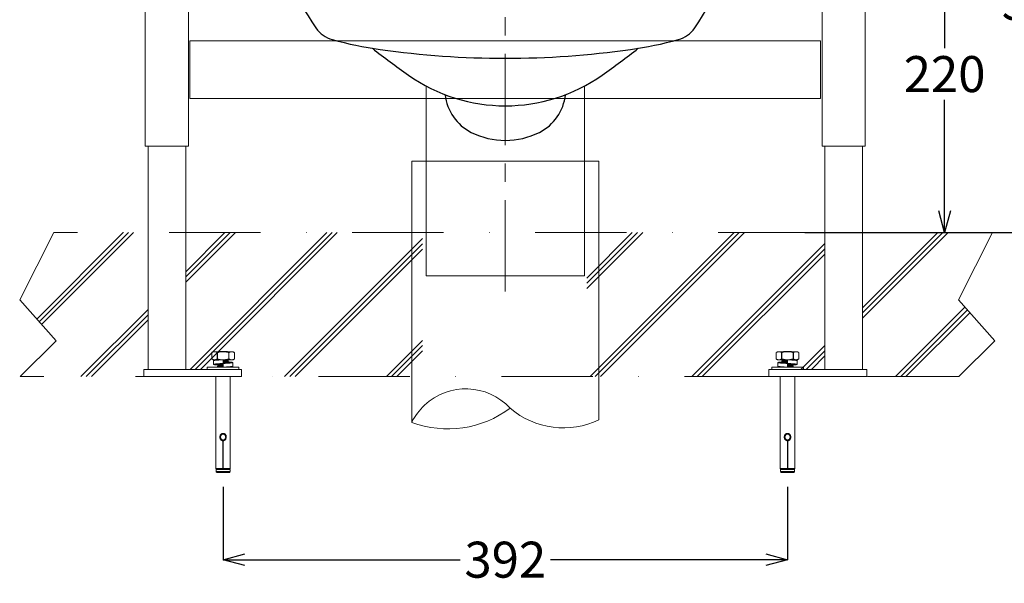
# Model space of a CAD drawing. Units: millimetres. Extents: x 190 to 2590, y 3374 to 6818.
# Drawn here: x 1553 to 2237, y 3917 to 4308 of the extents above; entities that cross this region are included whole.
import ezdxf

# ---------------------------------------------------------------- set-up
doc = ezdxf.new("R2010")
doc.units = ezdxf.units.MM
doc.linetypes.add('CENTER', pattern=[50.8, 31.75, -6.35, 6.35, -6.35])
doc.linetypes.add('DASHDOT', pattern=[25.4, 12.7, -6.35, 0, -6.35])
doc.layers.add('中心線', color=2, linetype='CENTER', lineweight=5)
doc.layers.add('標註線', color=7, linetype='Continuous', lineweight=9)
doc.layers.add('繪圖線', color=7, linetype='Continuous')
doc.layers.get('0').off()
doc.styles.get("Standard").update_dxf_attribs({"font": 'msjh.ttf', "height": 25})
doc.dimstyles.get("Standard").update_dxf_attribs({"dimtxt": 25, "dimasz": 15, "dimexe": 0, "dimexo": 10, "dimgap": 5, "dimtad": 0, "dimtih": 1, "dimtoh": 1, "dimdec": 1, "dimdsep": 46, "dimtxsty": 'Standard', "dimblk": 'OPEN30', "dimcen": 0.09, "dimadec": 0, "dimazin": 2, "dimtfac": 1, "dimtdec": 1, "dimtofl": 0, "dimtmove": 1, "dimatfit": 3, "dimldrblk": 'OPEN30', "dimfxl": 0, "dimtolj": 1, "dimtzin": 0, "dimarcsym": 0})

# ---------------------------------------------------------------- blocks, each defined once
blk = doc.blocks.new('_Open30')
at = {"color": 0, "linetype": 'ByBlock', "lineweight": -2}
for p, q in [((-1, 0.268), (0, 0)), ((0, 0), (-1, -0.268)), ((0, 0), (-1, 0))]:
    blk.add_line(p, q, dxfattribs=at)
blk = doc.blocks.new('*D19')
at = {"layer": '標註線', "color": 0, "lineweight": -2}
for p, q in [((2026.02, 5280.63), (2502.01, 5280.63)), ((2502.01, 5265.63), (2502.01, 4738.62)), ((2502.01, 4175.63), (2502.01, 4702.64)), ((2137.54, 4160.63), (2502.01, 4160.63))]:
    blk.add_line(p, q, dxfattribs=at)
at = {"layer": '標註線', "color": 0, "lineweight": -2, "xscale": 15, "yscale": 15, "zscale": 15}
for p, rotation in [((2502.01, 5280.63), 90), ((2502.01, 4160.63), 270)]:
    blk.add_blockref('_Open30', p, dxfattribs=dict(at, rotation=rotation))
at = {"layer": '標註線', "color": 0, "insert": (2502.01, 4720.63), "char_height": 25, "attachment_point": 5}
blk.add_mtext('\\A1;1120', dxfattribs=at)
blk = doc.blocks.new('*D21')
at = {"layer": '標註線', "color": 0, "lineweight": -2}
for p, q in [((1693.95, 3984.13), (1693.95, 3933.51)), ((2085.95, 3984.13), (2085.95, 3933.51)), ((1708.95, 3933.51), (1858.5, 3933.51)), ((2070.95, 3933.51), (1921.41, 3933.51))]:
    blk.add_line(p, q, dxfattribs=at)
at = {"layer": '標註線', "color": 0, "lineweight": -2, "xscale": 15, "yscale": 15, "zscale": 15, "rotation": 180}
blk.add_blockref('_Open30', (1693.95, 3933.51), dxfattribs=at)
at = {"layer": '標註線', "color": 0, "lineweight": -2, "xscale": 15, "yscale": 15, "zscale": 15}
blk.add_blockref('_Open30', (2085.95, 3933.51), dxfattribs=at)
at = {"layer": '標註線', "color": 0, "insert": (1889.95, 3933.51), "char_height": 25, "attachment_point": 5}
blk.add_mtext('\\A1;392', dxfattribs=at)
blk = doc.blocks.new('*D6')
at = {"layer": '標註線', "color": 0, "lineweight": -2}
for p, q in [((2077.54, 5160.63), (2399.13, 5160.63)), ((2399.13, 5145.63), (2399.13, 4678.62)), ((2399.13, 4175.63), (2399.13, 4642.64)), ((2260.02, 4160.63), (2399.13, 4160.63))]:
    blk.add_line(p, q, dxfattribs=at)
at = {"layer": '標註線', "color": 0, "lineweight": -2, "xscale": 15, "yscale": 15, "zscale": 15}
for p, rotation in [((2399.13, 5160.63), 90), ((2399.13, 4160.63), 270)]:
    blk.add_blockref('_Open30', p, dxfattribs=dict(at, rotation=rotation))
at = {"layer": '標註線', "color": 0, "insert": (2399.13, 4660.63), "char_height": 25, "attachment_point": 5}
blk.add_mtext('\\A1;1000', dxfattribs=at)
blk = doc.blocks.new('*D26')
at = {"layer": '標註線', "color": 0, "lineweight": -2}
for p, q in [((1899.95, 4515.63), (2349.48, 4515.63)), ((2349.48, 4500.63), (2349.48, 4356.05)), ((2349.48, 4175.63), (2349.48, 4320.21)), ((2185.03, 4160.63), (2349.48, 4160.63))]:
    blk.add_line(p, q, dxfattribs=at)
at = {"layer": '標註線', "color": 0, "lineweight": -2, "xscale": 15, "yscale": 15, "zscale": 15}
for p, rotation in [((2349.48, 4515.63), 90), ((2349.48, 4160.63), 270)]:
    blk.add_blockref('_Open30', p, dxfattribs=dict(at, rotation=rotation))
at = {"layer": '標註線', "color": 0, "insert": (2349.48, 4338.13), "char_height": 25, "attachment_point": 5}
blk.add_mtext('\\A1;355', dxfattribs=at)
blk = doc.blocks.new('*D14')
at = {"layer": '標註線', "color": 0, "lineweight": -2}
for p, q in [((2008.44, 4480.63), (2263.08, 4480.63)), ((2263.08, 4465.63), (2263.08, 4338.55)), ((2263.08, 4175.63), (2263.08, 4302.71)), ((2205.03, 4160.63), (2263.08, 4160.63))]:
    blk.add_line(p, q, dxfattribs=at)
at = {"layer": '標註線', "color": 0, "lineweight": -2, "xscale": 15, "yscale": 15, "zscale": 15}
for p, rotation in [((2263.08, 4480.63), 90), ((2263.08, 4160.63), 270)]:
    blk.add_blockref('_Open30', p, dxfattribs=dict(at, rotation=rotation))
at = {"layer": '標註線', "color": 0, "insert": (2263.08, 4320.63), "char_height": 25, "attachment_point": 5}
blk.add_mtext('\\A1;320', dxfattribs=at)
blk = doc.blocks.new('*D15')
at = {"layer": '標註線', "color": 0, "lineweight": -2}
for p, q in [((1986.04, 4380.63), (2195.03, 4380.63)), ((2195.03, 4365.63), (2195.03, 4288.55)), ((2195.03, 4175.63), (2195.03, 4252.71)), ((2098.07, 4160.63), (2195.03, 4160.63))]:
    blk.add_line(p, q, dxfattribs=at)
at = {"layer": '標註線', "color": 0, "lineweight": -2, "xscale": 15, "yscale": 15, "zscale": 15}
for p, rotation in [((2195.03, 4380.63), 90), ((2195.03, 4160.63), 270)]:
    blk.add_blockref('_Open30', p, dxfattribs=dict(at, rotation=rotation))
at = {"layer": '標註線', "color": 0, "insert": (2195.03, 4270.63), "char_height": 25, "attachment_point": 5}
blk.add_mtext('\\A1;220', dxfattribs=at)

msp = doc.modelspace()

# ---------------------------------------------------------------- hatches: boundary and pattern name
at = {"layer": '繪圖線', "lineweight": 0}
h = msp.add_hatch(dxfattribs=at)
h.set_pattern_fill('JIS_RC_10', color=5, scale=5)
h.set_pattern_definition([(45, (10.75, 1.24), (-35.35534, 35.35534), []), (45, (14.376, 1.24), (-35.35534, 35.35534), []), (45, (18, 1.24), (-35.35534, 35.35534), [])])
h.paths.add_polyline_path([(1641.85, 4160.63), (1576.41, 4160.63), (1552.69, 4113.93), (1577.95, 4085.39), (1552.96, 4060.63), (1638.85, 4060.63), (1638.85, 4065.63), (1641.85, 4065.63)])
h.paths.add_polyline_path([(1832.5, 4160.63), (1668.05, 4160.63), (1668.05, 4065.63), (1682.95, 4065.63), (1682.95, 4067.13), (1689.89, 4067.13), (1690.3, 4068.55), (1691.12, 4067.13), (1704.95, 4067.13), (1706.85, 4065.63), (1706.85, 4060.63), (1832.5, 4060.63)])
h.paths.add_polyline_path([(1697.75, 4072.33), (1697.83, 4072.19), (1697.83, 4072.33)], flags=16)
h.paths.add_polyline_path([(1698.05, 4077.83), (1698.05, 4072.45), (1697.8, 4072.02), (1697.8, 4072.03), (1697.8, 4072.24), (1698.08, 4077.83)], flags=16)
h.paths.add_polyline_path([(1701.85, 4072.85), (1701.88, 4072.87), (1701.88, 4077.3), (1701.85, 4077.32)], flags=16)
h.paths.add_polyline_path([(1686.06, 4077.32), (1686.03, 4077.3), (1686.03, 4072.87), (1686.06, 4072.85)], flags=16)
h.paths.add_polyline_path([(2111.85, 4160.63), (1946.5, 4160.63), (1946.5, 4060.63), (2073.05, 4060.63), (2073.05, 4065.63), (2111.85, 4065.63)])
h.paths.add_polyline_path([(2092.95, 4077.83), (2090.05, 4077.83), (2090.05, 4072.33), (2092.95, 4072.33), (2093.85, 4072.85), (2093.85, 4077.32)], flags=16)
h.paths.add_polyline_path([(2078.03, 4072.87), (2078.03, 4072.87), (2078.03, 4072.86)], flags=16)
h.paths.add_polyline_path([(2082.07, 4072.82), (2082.1, 4072.03), (2082.1, 4072.24), (2082.07, 4072.87)], flags=16)
h.paths.add_polyline_path([(2090.01, 4067.13), (2089.8, 4067.86), (2089.8, 4067.13)], flags=16)
h.paths.add_polyline_path([(2228.38, 4160.63), (2138.05, 4160.63), (2138.05, 4065.63), (2141.05, 4065.63), (2141.05, 4060.63), (2204.93, 4060.63), (2229.92, 4085.39), (2204.66, 4113.93)])

# ---------------------------------------------------------------- linework, layer by layer
at = {"layer": '中心線', "color": 2, "lineweight": 0, "ltscale": 2}
msp.add_line((1889.95, 5300.73), (1889.95, 4114.63), dxfattribs=at)
at = {"layer": '繪圖線', "lineweight": 0}
for p, q in [((1639.95, 4220.63), (1639.95, 5280.63)), ((1669.95, 4220.63), (1669.95, 5280.63)), ((2109.95, 4220.63), (2109.95, 5280.63)), ((2139.95, 4220.63), (2139.95, 5280.63)), ((1670.95, 4288.63), (1670.95, 4293.63)), ((1670.95, 4293.63), (2108.95, 4293.63)), ((1670.95, 4288.63), (1670.95, 4258.63)), ((2108.95, 4288.63), (2108.95, 4293.63)), ((2108.95, 4288.63), (2108.95, 4258.63)), ((1670.95, 4253.63), (1670.95, 4258.63)), ((1670.95, 4253.63), (1784.95, 4253.63)), ((1784.95, 4253.63), (2108.95, 4253.63)), ((2108.95, 4253.63), (2108.95, 4258.63)), ((1639.95, 4220.63), (1642.95, 4220.63)), ((1641.85, 4220.63), (1641.85, 4065.59)), ((1666.95, 4220.63), (1642.95, 4220.63)), ((1666.95, 4220.63), (1669.95, 4220.63)), ((1668.05, 4220.63), (1668.05, 4065.59)), ((2109.95, 4220.63), (2112.95, 4220.63)), ((2111.85, 4065.59), (2111.85, 4220.63)), ((2136.95, 4220.63), (2112.95, 4220.63)), ((2136.95, 4220.63), (2139.95, 4220.63)), ((2138.05, 4065.59), (2138.05, 4220.63)), ((1686.95, 4077.83), (1686.03, 4077.3)), ((1686.03, 4077.3), (1686.03, 4072.87)), ((1686.06, 4077.32), (1686.06, 4072.85)), ((1686.95, 4077.83), (1700.95, 4077.83)), ((1689.86, 4077.34), (1689.86, 4072.82)), ((1690.07, 4077.34), (1690.07, 4072.82)), ((1690.8, 4077.83), (1691.1, 4078.13)), ((1696.8, 4078.13), (1691.1, 4078.13)), ((1697.1, 4077.83), (1696.8, 4078.13)), ((1697.83, 4077.34), (1697.83, 4072.82)), ((1698.05, 4077.34), (1698.05, 4072.82)), ((1700.95, 4077.83), (1701.85, 4077.32)), ((1701.85, 4077.32), (1701.85, 4072.85)), ((1701.88, 4077.3), (1701.88, 4072.87)), ((2078.03, 4077.3), (2078.03, 4072.87)), ((2078.95, 4077.83), (2078.06, 4077.32)), ((2078.06, 4077.32), (2078.06, 4072.85)), ((2092.95, 4077.83), (2078.95, 4077.83)), ((2081.86, 4077.34), (2081.86, 4072.82)), ((2082.07, 4077.34), (2082.07, 4072.82)), ((2082.8, 4077.83), (2083.1, 4078.13)), ((2083.1, 4078.13), (2088.8, 4078.13)), ((2089.1, 4077.83), (2088.8, 4078.13)), ((2089.83, 4077.34), (2089.83, 4072.82)), ((2090.05, 4077.34), (2090.05, 4072.82)), ((2092.95, 4077.83), (2093.88, 4077.3)), ((2093.85, 4077.32), (2093.85, 4072.85)), ((2093.88, 4077.3), (2093.88, 4072.87)), ((1686.06, 4072.85), (1686.95, 4072.33)), ((1686.95, 4072.33), (1700.95, 4072.33)), ((1687.25, 4071.68), (1687.25, 4069.08)), ((1690.11, 4069.12), (1690.1, 4069.11)), ((1690.1, 4068.9), (1690.1, 4069.11)), ((1690.19, 4069.27), (1690.11, 4069.12)), ((1690.11, 4068.9), (1690.4, 4068.39)), ((1690.29, 4072.33), (1690.4, 4072.14)), ((1690.41, 4072.14), (1690.38, 4072.1)), ((1693.95, 4067.13), (1693.95, 4072.33)), ((1697.5, 4071.5), (1697.8, 4072.02)), ((1697.5, 4070.25), (1697.8, 4070.77)), ((1697.8, 4070.99), (1697.51, 4071.5)), ((1697.56, 4070.16), (1697.51, 4070.25)), ((1697.8, 4072.24), (1697.75, 4072.33)), ((1697.8, 4072.03), (1697.8, 4072.24)), ((1697.8, 4072.02), (1697.8, 4072.03)), ((1697.8, 4070.78), (1697.8, 4070.99)), ((1697.8, 4070.77), (1697.8, 4070.78)), ((1700.65, 4067.78), (1700.65, 4070.38)), ((1701.88, 4072.87), (1700.95, 4072.33)), ((2078.03, 4072.87), (2078.95, 4072.33)), ((2092.95, 4072.33), (2078.95, 4072.33)), ((2079.25, 4067.78), (2079.25, 4070.38)), ((2082.1, 4072.03), (2082.1, 4072.24)), ((2082.11, 4072.02), (2082.1, 4072.03)), ((2082.1, 4070.78), (2082.1, 4070.99)), ((2082.11, 4070.77), (2082.1, 4070.78)), ((2082.11, 4072.24), (2082.16, 4072.33)), ((2082.41, 4071.5), (2082.11, 4072.02)), ((2082.11, 4070.99), (2082.4, 4071.5)), ((2082.41, 4070.25), (2082.11, 4070.77)), ((2082.35, 4070.16), (2082.4, 4070.25)), ((2085.95, 4067.13), (2085.95, 4072.33)), ((2089.5, 4072.14), (2089.52, 4072.1)), ((2089.62, 4072.33), (2089.51, 4072.14)), ((2089.8, 4068.9), (2089.51, 4068.39)), ((2089.71, 4069.27), (2089.8, 4069.12)), ((2089.8, 4069.12), (2089.8, 4069.11)), ((2089.8, 4068.9), (2089.8, 4069.11)), ((2092.65, 4071.68), (2092.65, 4069.08)), ((2093.85, 4072.85), (2092.95, 4072.33)), ((1706.85, 4065.63), (1638.85, 4065.63)), ((1638.85, 4065.63), (1638.85, 4060.63)), ((1704.95, 4067.13), (1682.95, 4067.13)), ((1682.95, 4067.13), (1682.95, 4065.63)), ((1690.11, 4067.87), (1690.1, 4067.86)), ((1690.1, 4067.65), (1690.1, 4067.86)), ((1690.41, 4068.39), (1690.11, 4067.87)), ((1690.11, 4067.65), (1690.4, 4067.14)), ((1697.8, 4067.24), (1697.72, 4067.38)), ((1697.8, 4067.13), (1697.8, 4067.24)), ((1704.95, 4067.13), (1704.95, 4065.63)), ((1706.85, 4065.63), (1706.85, 4060.63)), ((2073.05, 4065.63), (2141.05, 4065.63)), ((2073.05, 4060.63), (2073.05, 4065.63)), ((2074.95, 4067.13), (2096.95, 4067.13)), ((2074.95, 4067.13), (2074.95, 4065.63)), ((2082.1, 4067.13), (2082.1, 4067.24)), ((2082.11, 4067.24), (2082.18, 4067.38)), ((2089.5, 4068.39), (2089.8, 4067.87)), ((2089.8, 4067.65), (2089.51, 4067.14)), ((2089.8, 4067.87), (2089.8, 4067.86)), ((2089.8, 4067.65), (2089.8, 4067.86)), ((2096.95, 4067.13), (2096.95, 4065.63)), ((2141.05, 4060.63), (2141.05, 4065.63)), ((1706.85, 4060.63), (1638.85, 4060.63)), ((1688.95, 4060.63), (1688.95, 3996.88)), ((1698.95, 4060.63), (1698.95, 3996.88)), ((2073.05, 4060.63), (2141.05, 4060.63)), ((2080.95, 4060.63), (2080.95, 3996.88)), ((2090.95, 4060.63), (2090.95, 3996.88)), ((1693.85, 4016.56), (1693.85, 3996.63)), ((1694.05, 4016.56), (1694.05, 3996.63)), ((2085.85, 4016.56), (2085.85, 3996.63)), ((2086.05, 4016.56), (2086.05, 3996.63)), ((1694.05, 4002.25), (1693.85, 4002.25)), ((1694.05, 4002.02), (1693.85, 4002.02)), ((2085.85, 4002.25), (2086.05, 4002.25)), ((2085.85, 4002.02), (2086.05, 4002.02)), ((1693.85, 3996.88), (1688.95, 3996.88)), ((1688.95, 3996.88), (1689.18, 3996.66)), ((1689.07, 3996.19), (1689.05, 3996.08)), ((1689.05, 3996.08), (1698.85, 3996.08)), ((1689.05, 3996.08), (1689.05, 3994.63)), ((1689.05, 3994.63), (1698.85, 3994.63)), ((1689.18, 3996.66), (1689.07, 3996.19)), ((1689.07, 3996.19), (1698.84, 3996.19)), ((1689.55, 3994.13), (1698.35, 3994.13)), ((1698.95, 3996.88), (1694.05, 3996.88)), ((1698.95, 3996.88), (1698.73, 3996.66)), ((1698.73, 3996.66), (1698.84, 3996.19)), ((1698.84, 3996.19), (1698.85, 3996.08)), ((1698.85, 3996.08), (1698.85, 3994.63)), ((2080.95, 3996.88), (2085.85, 3996.88)), ((2080.95, 3996.88), (2081.18, 3996.66)), ((2081.07, 3996.19), (2081.05, 3996.08)), ((2090.85, 3996.08), (2081.05, 3996.08)), ((2081.05, 3996.08), (2081.05, 3994.63)), ((2090.85, 3994.63), (2081.05, 3994.63)), ((2081.18, 3996.66), (2081.07, 3996.19)), ((2090.84, 3996.19), (2081.07, 3996.19)), ((2090.35, 3994.13), (2081.55, 3994.13)), ((2086.05, 3996.88), (2090.95, 3996.88)), ((2090.95, 3996.88), (2090.73, 3996.66)), ((2090.73, 3996.66), (2090.84, 3996.19)), ((2090.84, 3996.19), (2090.85, 3996.08)), ((2090.85, 3996.08), (2090.85, 3994.63))]:
    msp.add_line(p, q, dxfattribs=at)
at = {"layer": '繪圖線', "color": 3, "lineweight": 0}
for p, q in [((1834.95, 4262.35), (1834.95, 4130.62)), ((1944.95, 4262.35), (1944.95, 4130.62)), ((1944.95, 4130.62), (1834.95, 4130.62))]:
    msp.add_line(p, q, dxfattribs=at)
at = {"layer": '繪圖線', "color": 6, "lineweight": 0}
for p, q in [((1824.95, 4210.28), (1824.95, 4028.85)), ((1954.95, 4210.28), (1824.95, 4210.28)), ((1954.95, 4210.28), (1954.95, 4030.64))]:
    msp.add_line(p, q, dxfattribs=at)
at = {"layer": '繪圖線', "color": 5, "linetype": 'DASHDOT', "lineweight": 0, "ltscale": 5}
for p, q in [((1576.41, 4160.63), (1552.69, 4113.93)), ((2228.38, 4160.63), (1576.41, 4160.63)), ((2228.38, 4160.63), (2204.66, 4113.93)), ((1552.69, 4113.93), (1577.95, 4085.39)), ((2204.66, 4113.93), (2229.92, 4085.39)), ((1577.95, 4085.39), (1552.96, 4060.63)), ((2229.92, 4085.39), (2204.93, 4060.63)), ((2204.93, 4060.63), (1552.96, 4060.63))]:
    msp.add_line(p, q, dxfattribs=at)
at = {"layer": '繪圖線', "lineweight": 0}
for centre, start, end in [((1689.55, 3994.63), 180, 270), ((1698.35, 3994.63), 270, 0), ((2081.55, 3994.63), 180, 270), ((2090.35, 3994.63), 270, 0)]:
    msp.add_arc(centre, 0.5, start, end, dxfattribs=at)
at = {"layer": '繪圖線', "color": 3}
for points in [[(1705, 4450.35), (1710.27, 4397.44), (1728.61, 4346.67), (1758.43, 4302.66)], [(2021.48, 4302.66), (2051.26, 4346.67), (2069.63, 4397.44), (2074.88, 4450.35)], [(1758.43, 4302.66), (1761.1, 4298.69), (1765.1, 4295.85), (1769.7, 4294.57)], [(2010.18, 4294.57), (2014.78, 4295.85), (2018.81, 4298.69), (2021.48, 4302.66)], [(1769.7, 4294.57), (1780.66, 4291.59), (1791.78, 4289.3), (1803, 4287.7)], [(1976.88, 4287.7), (1988.13, 4289.3), (1999.25, 4291.59), (2010.18, 4294.57)], [(1797.61, 4288.52), (1805.78, 4282.11), (1814.12, 4275.91), (1822.61, 4269.94)], [(1803, 4287.7), (1860.69, 4279.62), (1919.22, 4279.62), (1976.88, 4287.7)], [(1957.29, 4269.94), (1965.79, 4275.91), (1974.1, 4282.11), (1982.27, 4288.52)], [(1822.61, 4269.94), (1863.01, 4241.52), (1916.9, 4241.52), (1957.29, 4269.94)], [(1848.2, 4256.32), (1849.36, 4245.08), (1856.2, 4235.23), (1866.31, 4230.19)], [(1913.6, 4230.19), (1923.71, 4235.23), (1930.52, 4245.08), (1931.71, 4256.32)], [(1866.31, 4230.19), (1881.2, 4222.77), (1898.7, 4222.77), (1913.6, 4230.19)]]:
    msp.add_open_spline(points, degree=3, dxfattribs=at)
at = {"layer": '繪圖線', "lineweight": 0}
for points in [[(1686.06, 4077.32), (1686.04, 4077.3), (1686.03, 4077.3)], [(1687.39, 4077.83), (1687.06, 4077.75), (1686.73, 4077.64), (1686.4, 4077.49), (1686.06, 4077.32)], [(1689.86, 4077.34), (1689.53, 4077.51), (1689.21, 4077.65), (1688.89, 4077.75), (1688.57, 4077.83)], [(1689.86, 4077.34), (1689.9, 4077.33), (1689.95, 4077.32), (1690.01, 4077.33), (1690.07, 4077.34)], [(1692.4, 4077.83), (1691.64, 4077.71), (1690.87, 4077.55), (1690.07, 4077.34)], [(1697.83, 4077.34), (1697.04, 4077.55), (1696.27, 4077.71), (1695.51, 4077.83)], [(1697.83, 4077.34), (1697.9, 4077.33), (1697.96, 4077.32), (1698.01, 4077.33), (1698.05, 4077.34)], [(1699.33, 4077.83), (1699.02, 4077.75), (1698.7, 4077.65), (1698.38, 4077.51), (1698.05, 4077.34)], [(1701.85, 4077.32), (1701.51, 4077.49), (1701.18, 4077.64), (1700.85, 4077.75), (1700.52, 4077.83)], [(1701.85, 4077.32), (1701.87, 4077.3), (1701.88, 4077.3)], [(2078.06, 4077.32), (2078.04, 4077.3), (2078.03, 4077.3)], [(2078.06, 4077.32), (2078.4, 4077.49), (2078.73, 4077.64), (2079.06, 4077.75), (2079.39, 4077.83)], [(2080.57, 4077.83), (2080.89, 4077.75), (2081.21, 4077.65), (2081.53, 4077.51), (2081.86, 4077.34)], [(2082.07, 4077.34), (2082.01, 4077.33), (2081.95, 4077.32), (2081.9, 4077.33), (2081.86, 4077.34)], [(2082.07, 4077.34), (2082.87, 4077.55), (2083.64, 4077.71), (2084.4, 4077.83)], [(2087.51, 4077.83), (2088.27, 4077.71), (2089.04, 4077.55), (2089.83, 4077.34)], [(2090.05, 4077.34), (2090.01, 4077.33), (2089.96, 4077.32), (2089.9, 4077.33), (2089.83, 4077.34)], [(2090.05, 4077.34), (2090.38, 4077.51), (2090.7, 4077.65), (2091.02, 4077.75), (2091.33, 4077.83)], [(2092.52, 4077.83), (2092.85, 4077.75), (2093.18, 4077.64), (2093.51, 4077.49), (2093.85, 4077.32)], [(2093.85, 4077.32), (2093.87, 4077.3), (2093.88, 4077.3)], [(1686.06, 4072.85), (1686.04, 4072.86), (1686.03, 4072.87)], [(1687.39, 4072.33), (1686.95, 4072.45), (1686.51, 4072.62), (1686.06, 4072.85)], [(1690.41, 4072.1), (1690.06, 4072.08), (1689.65, 4072.04), (1689.26, 4072.01), (1688.91, 4071.98), (1688.58, 4071.95), (1688.29, 4071.91), (1688.03, 4071.88), (1687.8, 4071.85), (1687.61, 4071.82), (1687.47, 4071.79), (1687.36, 4071.75), (1687.29, 4071.72), (1687.26, 4071.69), (1687.26, 4071.68)], [(1693.95, 4069.73), (1693.43, 4069.7), (1692.92, 4069.67), (1692.41, 4069.64), (1691.91, 4069.6), (1691.42, 4069.57), (1690.95, 4069.54), (1690.49, 4069.51), (1690.06, 4069.48), (1689.65, 4069.44), (1689.26, 4069.41), (1688.91, 4069.38), (1688.58, 4069.35), (1688.29, 4069.31), (1688.03, 4069.28), (1687.8, 4069.25), (1687.61, 4069.22), (1687.47, 4069.19), (1687.36, 4069.15), (1687.29, 4069.12), (1687.26, 4069.09), (1687.26, 4069.08)], [(1687.26, 4069.08), (1687.27, 4069.06), (1687.32, 4069.03), (1687.41, 4068.99), (1687.54, 4068.96), (1687.7, 4068.93), (1687.91, 4068.9), (1688.15, 4068.87), (1688.43, 4068.83), (1688.74, 4068.8), (1689.08, 4068.77), (1689.45, 4068.74), (1689.85, 4068.7), (1690.23, 4068.68)], [(1689.86, 4072.82), (1689.53, 4072.66), (1689.21, 4072.52), (1688.89, 4072.41), (1688.57, 4072.33)], [(1690.07, 4069.24), (1689.93, 4069.2), (1689.83, 4069.16), (1689.77, 4069.12), (1689.75, 4069.08)], [(1689.75, 4069.08), (1689.77, 4069.04), (1689.83, 4069), (1689.93, 4068.96), (1690.07, 4068.92)], [(1690.07, 4072.82), (1690.01, 4072.84), (1689.95, 4072.84), (1689.9, 4072.84), (1689.86, 4072.82)], [(1692.4, 4072.33), (1691.64, 4072.45), (1690.87, 4072.62), (1690.07, 4072.82)], [(1690.08, 4069.25), (1690.07, 4069.24), (1690.07, 4069.24)], [(1690.07, 4068.92), (1690.1, 4068.91)], [(1690.19, 4069.27), (1690.08, 4069.25)], [(1693.95, 4069.42), (1693.94, 4069.42), (1693.09, 4069.38), (1692.28, 4069.34), (1691.56, 4069.29), (1690.96, 4069.25), (1690.49, 4069.2), (1690.2, 4069.16), (1690.1, 4069.12)], [(1690.1, 4068.9), (1690.18, 4068.94)], [(1690.18, 4068.94), (1690.2, 4068.95), (1690.49, 4068.99), (1690.95, 4069.04), (1691.55, 4069.08), (1692.28, 4069.12), (1693.08, 4069.17), (1693.93, 4069.21), (1693.95, 4069.21)], [(1693.95, 4069.73), (1693.54, 4069.69), (1693.13, 4069.65), (1692.73, 4069.61), (1692.35, 4069.57), (1691.97, 4069.53), (1691.62, 4069.49), (1691.29, 4069.45), (1690.98, 4069.41), (1690.71, 4069.37), (1690.46, 4069.33), (1690.25, 4069.29), (1690.19, 4069.27)], [(1690.49, 4072.11), (1690.41, 4072.1)], [(1690.41, 4068.39), (1690.51, 4068.43), (1690.81, 4068.48), (1691.27, 4068.52), (1691.89, 4068.57), (1692.61, 4068.62), (1693.41, 4068.66), (1693.95, 4068.69)], [(1690.42, 4072.13), (1690.45, 4072.16), (1690.67, 4072.21), (1691.07, 4072.26), (1691.63, 4072.3), (1692.06, 4072.33)], [(1693.95, 4072.33), (1693.43, 4072.3), (1692.92, 4072.27), (1692.41, 4072.24), (1691.91, 4072.2), (1691.42, 4072.17), (1690.95, 4072.14), (1690.49, 4072.11)], [(1693.95, 4071.71), (1693.97, 4071.72), (1694.82, 4071.76), (1695.63, 4071.8), (1696.34, 4071.85), (1696.95, 4071.89), (1697.42, 4071.94), (1697.71, 4071.98), (1697.8, 4072.02)], [(1694.81, 4071.97), (1694.06, 4071.93), (1693.95, 4071.92)], [(1693.95, 4071.19), (1694.58, 4071.23), (1695.37, 4071.28), (1696.09, 4071.32), (1696.69, 4071.37), (1697.14, 4071.42), (1697.42, 4071.46), (1697.5, 4071.5)], [(1697.72, 4070.94), (1697.71, 4070.94), (1697.42, 4070.9), (1696.95, 4070.85), (1696.34, 4070.81), (1695.63, 4070.76), (1694.82, 4070.72), (1693.97, 4070.68), (1693.95, 4070.67)], [(1693.95, 4070.46), (1694.79, 4070.51), (1695.61, 4070.55), (1696.34, 4070.6), (1696.95, 4070.64), (1697.42, 4070.69), (1697.71, 4070.73), (1697.8, 4070.77)], [(1700.65, 4070.38), (1700.65, 4070.37), (1700.62, 4070.34), (1700.55, 4070.31), (1700.44, 4070.28), (1700.29, 4070.25), (1700.11, 4070.21), (1699.88, 4070.18), (1699.62, 4070.15), (1699.33, 4070.12), (1699, 4070.09), (1698.65, 4070.05), (1698.26, 4070.02), (1697.85, 4069.99), (1697.42, 4069.96), (1696.96, 4069.92), (1696.49, 4069.89), (1696, 4069.86), (1695.5, 4069.83), (1694.99, 4069.8), (1694.47, 4069.76), (1693.95, 4069.73)], [(1693.95, 4069.94), (1694.41, 4069.97), (1695.22, 4070.02), (1695.95, 4070.06), (1696.58, 4070.11), (1697.06, 4070.16), (1697.38, 4070.2), (1697.5, 4070.25)], [(1697.52, 4070.15), (1697.45, 4070.14), (1697.2, 4070.1), (1696.92, 4070.06), (1696.62, 4070.02), (1696.29, 4069.98), (1695.93, 4069.94), (1695.56, 4069.89), (1695.17, 4069.85), (1694.77, 4069.81), (1694.37, 4069.77), (1693.95, 4069.73)], [(1697.73, 4072.2), (1697.53, 4072.16), (1697.18, 4072.12), (1696.72, 4072.08), (1696.16, 4072.05), (1695.51, 4072.01), (1694.81, 4071.97)], [(1697.83, 4072.82), (1697.04, 4072.62), (1696.27, 4072.45), (1695.51, 4072.33)], [(1698.15, 4070.38), (1698.13, 4070.34), (1698.07, 4070.3), (1697.97, 4070.26), (1697.83, 4070.22), (1697.66, 4070.18), (1697.52, 4070.15)], [(1697.69, 4070.58), (1697.83, 4070.54), (1697.97, 4070.5), (1698.07, 4070.46), (1698.13, 4070.42), (1698.15, 4070.38)], [(1697.8, 4070.99), (1697.72, 4070.94)], [(1697.8, 4072.24), (1697.73, 4072.2)], [(1697.8, 4070.78), (1698.06, 4070.76), (1698.46, 4070.73), (1698.83, 4070.69), (1699.17, 4070.66), (1699.48, 4070.63), (1699.76, 4070.6), (1700, 4070.57), (1700.2, 4070.53), (1700.37, 4070.5), (1700.5, 4070.47), (1700.59, 4070.44), (1700.64, 4070.41), (1700.65, 4070.38)], [(1698.05, 4072.82), (1698.01, 4072.84), (1697.96, 4072.84), (1697.9, 4072.84), (1697.83, 4072.82)], [(1699.33, 4072.33), (1699.02, 4072.41), (1698.7, 4072.52), (1698.38, 4072.66), (1698.05, 4072.82)], [(1701.85, 4072.85), (1701.51, 4072.67), (1701.18, 4072.53), (1700.85, 4072.41), (1700.52, 4072.33)], [(1701.85, 4072.85), (1701.87, 4072.86), (1701.88, 4072.87)], [(2078.06, 4072.85), (2078.04, 4072.86), (2078.03, 4072.87)], [(2078.06, 4072.85), (2078.4, 4072.67), (2078.73, 4072.53), (2079.06, 4072.41), (2079.39, 4072.33)], [(2082.1, 4070.78), (2081.85, 4070.76), (2081.45, 4070.73), (2081.08, 4070.69), (2080.74, 4070.66), (2080.43, 4070.63), (2080.15, 4070.6), (2079.91, 4070.57), (2079.7, 4070.53), (2079.54, 4070.5), (2079.41, 4070.47), (2079.32, 4070.44), (2079.27, 4070.41), (2079.26, 4070.38)], [(2079.26, 4070.38), (2079.26, 4070.37), (2079.29, 4070.34), (2079.36, 4070.31), (2079.47, 4070.28), (2079.61, 4070.25), (2079.8, 4070.21), (2080.03, 4070.18), (2080.29, 4070.15), (2080.58, 4070.12), (2080.91, 4070.09), (2081.26, 4070.05), (2081.65, 4070.02), (2082.06, 4069.99), (2082.49, 4069.96), (2082.95, 4069.92), (2083.42, 4069.89), (2083.91, 4069.86), (2084.41, 4069.83), (2084.92, 4069.8), (2085.43, 4069.76), (2085.95, 4069.73)], [(2080.57, 4072.33), (2080.89, 4072.41), (2081.21, 4072.52), (2081.53, 4072.66), (2081.86, 4072.82)], [(2082.22, 4070.58), (2082.07, 4070.54), (2081.93, 4070.5), (2081.83, 4070.46), (2081.77, 4070.42), (2081.75, 4070.38)], [(2081.75, 4070.38), (2081.77, 4070.34), (2081.83, 4070.3), (2081.93, 4070.26), (2082.07, 4070.22), (2082.25, 4070.18), (2082.39, 4070.15)], [(2081.86, 4072.82), (2081.9, 4072.84), (2081.95, 4072.84), (2082.01, 4072.84), (2082.07, 4072.82)], [(2082.07, 4072.82), (2082.87, 4072.62), (2083.64, 4072.45), (2084.4, 4072.33)], [(2082.1, 4072.24), (2082.17, 4072.2)], [(2085.95, 4071.71), (2085.94, 4071.72), (2085.09, 4071.76), (2084.28, 4071.8), (2083.56, 4071.85), (2082.96, 4071.89), (2082.49, 4071.94), (2082.2, 4071.98), (2082.1, 4072.02)], [(2082.1, 4070.99), (2082.18, 4070.94)], [(2085.95, 4070.46), (2085.12, 4070.51), (2084.29, 4070.55), (2083.56, 4070.6), (2082.96, 4070.64), (2082.49, 4070.69), (2082.2, 4070.73), (2082.1, 4070.77)], [(2082.17, 4072.2), (2082.38, 4072.16), (2082.73, 4072.12), (2083.19, 4072.08), (2083.75, 4072.05), (2084.4, 4072.01), (2085.1, 4071.97)], [(2082.18, 4070.94), (2082.2, 4070.94), (2082.49, 4070.9), (2082.96, 4070.85), (2083.56, 4070.81), (2084.28, 4070.76), (2085.09, 4070.72), (2085.94, 4070.68), (2085.95, 4070.67)], [(2082.39, 4070.15), (2082.46, 4070.14), (2082.71, 4070.1), (2082.98, 4070.06), (2083.29, 4070.02), (2083.62, 4069.98), (2083.97, 4069.94), (2084.35, 4069.89), (2084.73, 4069.85), (2085.13, 4069.81), (2085.54, 4069.77), (2085.95, 4069.73)], [(2085.95, 4071.19), (2085.33, 4071.23), (2084.53, 4071.28), (2083.82, 4071.32), (2083.22, 4071.37), (2082.77, 4071.42), (2082.49, 4071.46), (2082.41, 4071.5)], [(2085.95, 4069.94), (2085.5, 4069.97), (2084.69, 4070.02), (2083.96, 4070.06), (2083.33, 4070.11), (2082.85, 4070.16), (2082.53, 4070.2), (2082.41, 4070.25)], [(2085.1, 4071.97), (2085.85, 4071.93), (2085.95, 4071.92)], [(2085.95, 4072.33), (2086.47, 4072.3), (2086.99, 4072.27), (2087.5, 4072.24), (2088, 4072.2), (2088.49, 4072.17), (2088.96, 4072.14), (2089.42, 4072.11)], [(2085.95, 4069.73), (2086.37, 4069.69), (2086.77, 4069.65), (2087.17, 4069.61), (2087.56, 4069.57), (2087.93, 4069.53), (2088.29, 4069.49), (2088.62, 4069.45), (2088.92, 4069.41), (2089.2, 4069.37), (2089.45, 4069.33), (2089.66, 4069.29), (2089.71, 4069.27)], [(2085.95, 4069.73), (2086.47, 4069.7), (2086.99, 4069.67), (2087.5, 4069.64), (2088, 4069.6), (2088.49, 4069.57), (2088.96, 4069.54), (2089.42, 4069.51), (2089.85, 4069.48), (2090.26, 4069.44), (2090.65, 4069.41), (2091, 4069.38), (2091.33, 4069.35), (2091.62, 4069.31), (2091.88, 4069.28), (2092.11, 4069.25), (2092.29, 4069.22), (2092.44, 4069.19), (2092.55, 4069.15), (2092.62, 4069.12), (2092.65, 4069.09), (2092.65, 4069.08)], [(2085.95, 4069.42), (2085.97, 4069.42), (2086.82, 4069.38), (2087.63, 4069.34), (2088.34, 4069.29), (2088.95, 4069.25), (2089.41, 4069.2), (2089.71, 4069.16), (2089.8, 4069.12)], [(2089.72, 4068.94), (2089.71, 4068.95), (2089.42, 4068.99), (2088.96, 4069.04), (2088.36, 4069.08), (2087.63, 4069.12), (2086.82, 4069.17), (2085.98, 4069.21), (2085.95, 4069.21)], [(2089.5, 4068.39), (2089.4, 4068.43), (2089.1, 4068.48), (2088.64, 4068.52), (2088.02, 4068.57), (2087.3, 4068.62), (2086.49, 4068.66), (2085.95, 4068.69)], [(2087.51, 4072.33), (2088.27, 4072.45), (2089.04, 4072.62), (2089.83, 4072.82)], [(2089.49, 4072.13), (2089.46, 4072.16), (2089.24, 4072.21), (2088.84, 4072.26), (2088.28, 4072.3), (2087.84, 4072.33)], [(2089.42, 4072.11), (2089.5, 4072.1)], [(2089.5, 4072.1), (2089.85, 4072.08), (2090.26, 4072.04), (2090.65, 4072.01), (2091, 4071.98), (2091.33, 4071.95), (2091.62, 4071.91), (2091.88, 4071.88), (2092.11, 4071.85), (2092.29, 4071.82), (2092.44, 4071.79), (2092.55, 4071.75), (2092.62, 4071.72), (2092.65, 4071.69), (2092.65, 4071.68)], [(2092.65, 4069.08), (2092.64, 4069.06), (2092.59, 4069.03), (2092.5, 4068.99), (2092.37, 4068.96), (2092.2, 4068.93), (2092, 4068.9), (2091.76, 4068.87), (2091.48, 4068.83), (2091.17, 4068.8), (2090.83, 4068.77), (2090.46, 4068.74), (2090.06, 4068.7), (2089.68, 4068.68)], [(2089.71, 4069.27), (2089.83, 4069.25)], [(2089.8, 4068.9), (2089.72, 4068.94)], [(2089.83, 4068.92), (2089.8, 4068.91)], [(2089.83, 4072.82), (2089.9, 4072.84), (2089.96, 4072.84), (2090.01, 4072.84), (2090.05, 4072.82)], [(2089.83, 4069.25), (2089.83, 4069.24), (2089.84, 4069.24)], [(2090.15, 4069.08), (2090.13, 4069.04), (2090.07, 4069), (2089.97, 4068.96), (2089.83, 4068.92)], [(2089.84, 4069.24), (2089.97, 4069.2), (2090.07, 4069.16), (2090.13, 4069.12), (2090.15, 4069.08)], [(2090.05, 4072.82), (2090.38, 4072.66), (2090.7, 4072.52), (2091.02, 4072.41), (2091.33, 4072.33)], [(2092.52, 4072.33), (2092.96, 4072.45), (2093.4, 4072.62), (2093.85, 4072.85)], [(2093.85, 4072.85), (2093.87, 4072.86), (2093.88, 4072.87)], [(1693.95, 4068.17), (1693.93, 4068.17), (1693.08, 4068.13), (1692.28, 4068.09), (1691.55, 4068.04), (1690.95, 4068), (1690.49, 4067.95), (1690.2, 4067.91), (1690.1, 4067.87)], [(1690.1, 4067.65), (1690.18, 4067.69)], [(1690.18, 4067.69), (1690.2, 4067.7), (1690.48, 4067.74), (1690.93, 4067.78), (1691.53, 4067.83), (1692.27, 4067.87), (1693.1, 4067.92), (1693.95, 4067.96)], [(1690.41, 4067.13), (1690.47, 4067.17), (1690.73, 4067.22), (1691.16, 4067.26), (1691.75, 4067.31), (1692.46, 4067.36), (1693.25, 4067.4), (1693.95, 4067.44)], [(1700.65, 4067.78), (1700.65, 4067.77), (1700.62, 4067.74), (1700.55, 4067.71), (1700.44, 4067.68), (1700.29, 4067.65), (1700.11, 4067.61), (1699.88, 4067.58), (1699.62, 4067.55), (1699.33, 4067.52), (1699, 4067.49), (1698.65, 4067.45), (1698.26, 4067.42), (1697.85, 4067.39), (1697.42, 4067.36), (1696.96, 4067.32), (1696.49, 4067.29), (1696, 4067.26), (1695.5, 4067.23), (1694.99, 4067.2), (1694.47, 4067.16), (1693.95, 4067.13)], [(1697.72, 4067.19), (1697.71, 4067.19), (1697.43, 4067.15), (1697.26, 4067.13)], [(1697.8, 4067.24), (1697.72, 4067.19)], [(2079.26, 4067.78), (2079.26, 4067.77), (2079.29, 4067.74), (2079.36, 4067.71), (2079.47, 4067.68), (2079.61, 4067.65), (2079.8, 4067.61), (2080.03, 4067.58), (2080.29, 4067.55), (2080.58, 4067.52), (2080.91, 4067.49), (2081.26, 4067.45), (2081.65, 4067.42), (2082.06, 4067.39), (2082.49, 4067.36), (2082.95, 4067.32), (2083.42, 4067.29), (2083.91, 4067.26), (2084.41, 4067.23), (2084.92, 4067.2), (2085.43, 4067.16), (2085.95, 4067.13)], [(2082.1, 4067.24), (2082.18, 4067.19)], [(2082.18, 4067.19), (2082.2, 4067.19), (2082.48, 4067.15), (2082.65, 4067.13)], [(2085.95, 4068.17), (2085.98, 4068.17), (2086.82, 4068.13), (2087.63, 4068.09), (2088.36, 4068.04), (2088.96, 4068), (2089.42, 4067.95), (2089.71, 4067.91), (2089.8, 4067.87)], [(2089.72, 4067.69), (2089.71, 4067.7), (2089.43, 4067.74), (2088.98, 4067.78), (2088.38, 4067.83), (2087.64, 4067.87), (2086.81, 4067.92), (2085.95, 4067.96)], [(2089.5, 4067.13), (2089.43, 4067.17), (2089.18, 4067.22), (2088.74, 4067.26), (2088.16, 4067.31), (2087.45, 4067.36), (2086.66, 4067.4), (2085.95, 4067.44)], [(2089.8, 4067.65), (2089.72, 4067.69)], [(1693.85, 4016.1), (1693.38, 4016.18), (1692.91, 4016.39), (1692.47, 4016.74), (1692.1, 4017.21), (1691.85, 4017.78), (1691.73, 4018.39), (1691.74, 4019.01), (1691.89, 4019.61), (1692.17, 4020.16), (1692.56, 4020.61), (1693, 4020.93), (1693.48, 4021.11), (1693.95, 4021.17), (1694.43, 4021.11)], [(1694.43, 4021.11), (1694.9, 4020.93), (1695.35, 4020.61), (1695.74, 4020.16), (1696.02, 4019.61), (1696.16, 4019.01), (1696.18, 4018.39), (1696.06, 4017.78), (1695.81, 4017.21), (1695.44, 4016.74), (1695, 4016.39), (1694.53, 4016.18), (1694.05, 4016.1)], [(2085.48, 4021.11), (2085, 4020.93), (2084.56, 4020.61), (2084.17, 4020.16), (2083.89, 4019.61), (2083.74, 4019.01), (2083.73, 4018.39), (2083.85, 4017.78), (2084.1, 4017.21), (2084.47, 4016.74), (2084.91, 4016.39), (2085.38, 4016.18), (2085.85, 4016.1)], [(2086.05, 4016.1), (2086.53, 4016.18), (2087, 4016.39), (2087.44, 4016.74), (2087.81, 4017.21), (2088.06, 4017.78), (2088.18, 4018.39), (2088.16, 4019.01), (2088.02, 4019.61), (2087.74, 4020.16), (2087.35, 4020.61), (2086.9, 4020.93), (2086.43, 4021.11), (2085.95, 4021.17), (2085.48, 4021.11)], [(1693.75, 4020.7), (1693.34, 4020.59), (1692.95, 4020.37), (1692.6, 4020.03), (1692.33, 4019.59), (1692.17, 4019.09), (1692.12, 4018.57), (1692.2, 4018.05), (1692.39, 4017.56), (1692.68, 4017.14), (1693.05, 4016.83), (1693.45, 4016.64), (1693.85, 4016.56)], [(1694.05, 4016.56), (1694.46, 4016.64), (1694.86, 4016.83), (1695.22, 4017.14), (1695.52, 4017.56), (1695.71, 4018.05), (1695.79, 4018.57), (1695.74, 4019.09), (1695.58, 4019.59), (1695.31, 4020.03), (1694.96, 4020.37), (1694.56, 4020.59), (1694.16, 4020.7), (1693.75, 4020.7)], [(2085.85, 4016.56), (2085.45, 4016.64), (2085.05, 4016.83), (2084.68, 4017.14), (2084.39, 4017.56), (2084.2, 4018.05), (2084.12, 4018.57), (2084.17, 4019.09), (2084.33, 4019.59), (2084.6, 4020.03), (2084.95, 4020.37), (2085.34, 4020.59), (2085.75, 4020.7), (2086.16, 4020.7)], [(2086.16, 4020.7), (2086.56, 4020.59), (2086.96, 4020.37), (2087.31, 4020.03), (2087.58, 4019.59), (2087.74, 4019.09), (2087.79, 4018.57), (2087.71, 4018.05), (2087.52, 4017.56), (2087.22, 4017.14), (2086.86, 4016.83), (2086.46, 4016.64), (2086.05, 4016.56)]]:
    msp.add_spline(points, degree=3, dxfattribs=at)
at = {"layer": '繪圖線', "color": 6, "lineweight": 0}
msp.add_open_spline([(1893.36, 4038.74), (1877.48, 4055.74), (1850.83, 4056.63), (1833.84, 4040.75), (1830.2, 4037.34), (1827.19, 4033.31), (1824.95, 4028.85)], degree=3, knots=[0, 0, 0, 0, 1, 1, 1, 2, 2, 2, 2], dxfattribs=at)
for points in [[(1824.95, 4028.85), (1847.95, 4020.3), (1873.72, 4024.02), (1893.36, 4038.74)], [(1893.36, 4038.74), (1910.6, 4023.81), (1934.89, 4020.88), (1954.95, 4030.64)]]:
    msp.add_open_spline(points, degree=3, dxfattribs=at)

# ---------------------------------------------------------------- dimensions: what is measured, and where the dimension line sits
at = {"layer": '標註線'}
for base, p1, p2, picture, middle in [((2502.01, 4160.63), (2016.02, 5280.63), (2127.54, 4160.63), '*D19', (2502.01, 4720.63)), ((2399.13, 4160.63), (2067.54, 5160.63), (2250.02, 4160.63), '*D6', (2399.13, 4660.63)), ((2349.48, 4160.63), (1889.95, 4515.63), (2175.03, 4160.63), '*D26', (2349.48, 4338.13)), ((2263.08, 4160.63), (1998.44, 4480.63), (2195.03, 4160.63), '*D14', (2263.08, 4320.63)), ((2195.03, 4160.63), (1976.04, 4380.63), (2088.07, 4160.63), '*D15', (2195.03, 4270.63))]:
    dim = msp.add_linear_dim(base=base, p1=p1, p2=p2, angle=90, dimstyle='Standard', dxfattribs=at)
    dim.commit()
    dim.dimension.update_dxf_attribs({"geometry": picture, "text_midpoint": middle})
dim = msp.add_linear_dim(base=(2085.95, 3933.51), p1=(1693.95, 3994.13), p2=(2085.95, 3994.13), dimstyle='Standard', dxfattribs=at)
dim.commit()
dim.dimension.update_dxf_attribs({"geometry": '*D21', "text_midpoint": (1889.95, 3933.51)})

doc.saveas('drawing.dxf')
